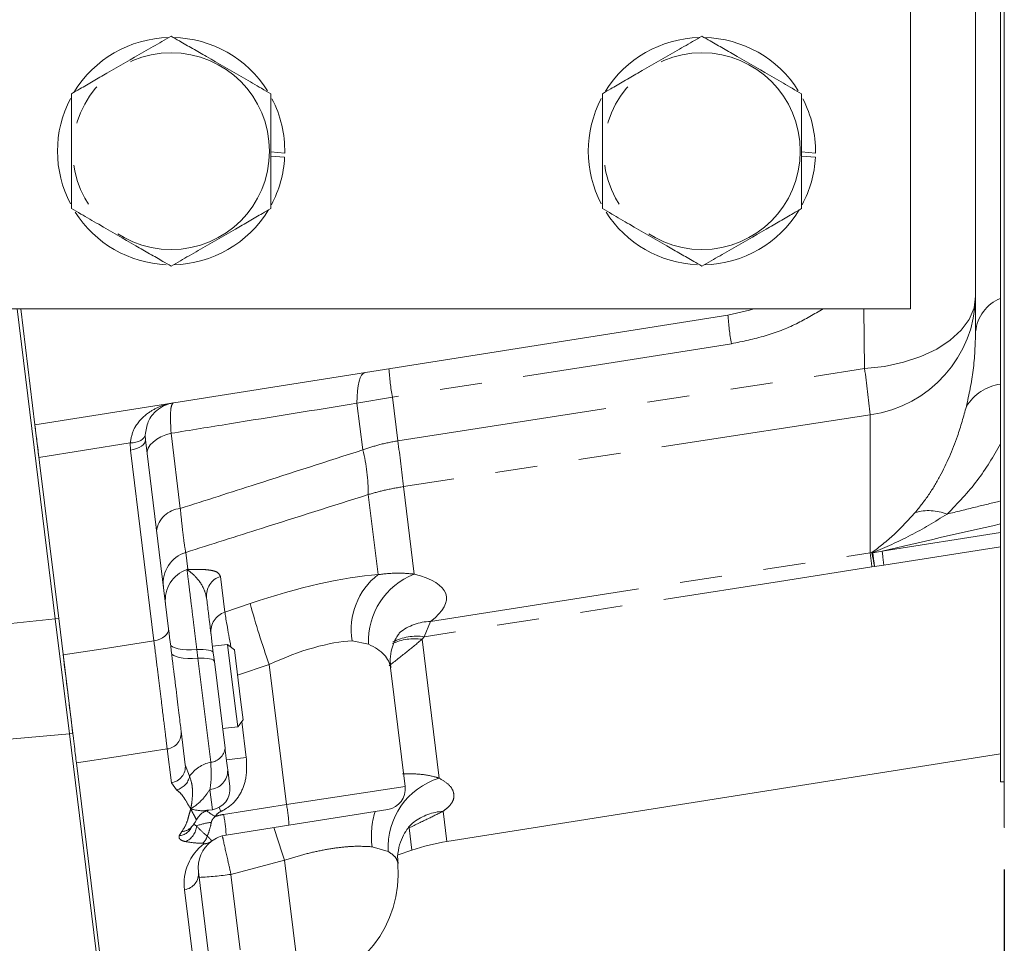
# Model space of a CAD drawing. Units: millimetres. Extents: x 7 to 835, y 10 to 581.
# Drawn here: x 768 to 798, y 142 to 169 of the extents above; entities that cross this region are included whole.
import ezdxf

# ---------------------------------------------------------------- set-up
doc = ezdxf.new("R2010")
doc.units = ezdxf.units.MM
doc.linetypes.add('PHANTOM', pattern=[12.7, 6.35, -1.27, 1.27, -1.27, 1.27, -1.27])
doc.layers.add('SLD-0', color=7, linetype='Continuous')
doc.styles.add('SLDTEXTSTYLE1', font='TXT', dxfattribs={"width": 0.605})
doc.dimstyles.new('SLDDIMSTYLE1', dxfattribs={"dimtxt": 3, "dimasz": 3, "dimexe": 0, "dimexo": 0.0625, "dimgap": 0.75, "dimtad": 0, "dimlfac": 4, "dimrnd": 1e-09, "dimzin": 12, "dimdsep": 46, "dimtxsty": 'SLDTEXTSTYLE1', "dimsah": 1, "dimcen": 0.09, "dimadec": 0, "dimazin": 0, "dimtfac": 1, "dimtdec": 3, "dimtofl": 0, "dimtmove": 0, "dimatfit": 3, "dimfxl": 0, "dimfrac": 2, "dimtolj": 1, "dimtzin": 12, "dimarcsym": 0})

# ---------------------------------------------------------------- blocks, each defined once
blk = doc.blocks.new('*D57')
at = {"layer": 'SLD-0'}
for p, q in [((710.708, 173.215), (710.708, 106.367)), ((797.927, 143.804), (797.927, 106.367)), ((710.708, 109.542), (746.429, 109.542)), ((797.927, 109.542), (762.206, 109.542))]:
    blk.add_line(p, q, dxfattribs=at)
for points in [[(710.708, 109.542), (713.708, 109.08), (713.708, 110.003)], [(797.927, 109.542), (794.927, 110.003), (794.927, 109.08)]]:
    blk.add_solid(points, dxfattribs=at)
at = {"layer": 'SLD-0', "insert": (748.017, 111.109), "char_height": 3, "attachment_point": 1, "style": 'SLDTEXTSTYLE1'}
blk.add_mtext('348.88', dxfattribs=at)

msp = doc.modelspace()

# ---------------------------------------------------------------- linework, layer by layer
at = {"color": 7, "linetype": 'Continuous', "lineweight": 15}
for p, q in [((797.927014, 145.073611), (797.927014, 230.823611)), ((797.072014, 196.81214), (797.072014, 161.083325)), ((797.822014, 196.493363), (797.822014, 161.013743)), ((795.109514, 187.736791), (795.109514, 160.699486)), ((775.822014, 165.427052), (776.246511, 165.389913)), ((791.822014, 165.427052), (792.246511, 165.389913)), ((776.241971, 165.262825), (775.822014, 165.299567)), ((792.241971, 165.262825), (791.822014, 165.299567)), ((797.072014, 161.083325), (797.072014, 160.008893)), ((797.822014, 161.013743), (797.822014, 146.448611)), ((766.534514, 160.699486), (795.109514, 160.699486)), ((768.180639, 160.699486), (769.328318, 151.352397)), ((768.286428, 160.699486), (768.715891, 157.201788)), ((768.715891, 157.201788), (789.604186, 160.510169)), ((797.822014, 158.425435), (797.822014, 156.631742)), ((768.715891, 157.201788), (769.432535, 151.365193)), ((772.038297, 156.895231), (772.045523, 156.75202)), ((772.045523, 156.75202), (772.744651, 151.058078)), ((797.822014, 156.631742), (797.822014, 154.90767)), ((769.432535, 151.365193), (769.857701, 147.902497)), ((769.753483, 147.8897), (769.328318, 151.352397)), ((774.522881, 150.586462), (774.068791, 150.530707)), ((774.731834, 150.42321), (774.522881, 150.586462)), ((774.751097, 148.72779), (774.522881, 150.586462)), ((774.093075, 150.332932), (774.125104, 150.072076)), ((774.731834, 150.42321), (774.925818, 148.843339)), ((774.125104, 150.072076), (774.445954, 147.458965)), ((779.87669, 146.308093), (779.438267, 149.878761)), ((774.827554, 148.105097), (774.751097, 148.72779)), ((774.925818, 148.843339), (774.990806, 148.31405)), ((774.373465, 148.049342), (774.827554, 148.105097)), ((774.827554, 148.105097), (774.990806, 148.31405)), ((769.753483, 147.8897), (771.041828, 137.396972)), ((773.123468, 147.972859), (773.248381, 146.955523)), ((781.134912, 144.647519), (797.822014, 147.290497)), ((771.233627, 136.696474), (769.966862, 147.013453)), ((774.526512, 146.802872), (774.588265, 146.29993)), ((797.822014, 146.448611), (797.927014, 146.448611)), ((773.949673, 145.58808), (774.065696, 145.606456)), ((779.35412, 145.614619), (776.373496, 145.142535)), ((776.373496, 145.142535), (774.480157, 144.842659)), ((773.459095, 145.112299), (773.450711, 145.101934)), ((797.927014, 145.073611), (797.944464, 145.073002)), ((779.665157, 144.241865), (780.077827, 144.383958)), ((773.644045, 143.733101), (773.94716, 141.264431)), ((773.876412, 141.840625), (773.876411, 141.840633)), ((773.876423, 141.840538), (773.876411, 141.840633))]:
    msp.add_line(p, q, dxfattribs=at)
at = {"color": 8, "linetype": 'PHANTOM', "lineweight": 0}
for p, q in [((793.722167, 158.898217), (793.705812, 160.699486)), ((779.491062, 158.035607), (778.423985, 157.85342)), ((779.491062, 158.035607), (779.652468, 156.72106)), ((778.596667, 156.447038), (778.423985, 157.85342)), ((793.893081, 157.506242), (779.822001, 155.340326)), ((793.893081, 153.343849), (793.893081, 157.506242)), ((772.81952, 156.947806), (773.097834, 154.681121)), ((771.586538, 156.657125), (768.836056, 156.223123)), ((771.597606, 156.44044), (771.586538, 156.657125)), ((772.302873, 150.696497), (771.597606, 156.44044)), ((779.822001, 155.340326), (780.14552, 152.705475)), ((779.058058, 152.689309), (778.762027, 155.100291)), ((794.254192, 153.400116), (797.822014, 153.956043)), ((797.822014, 153.522677), (794.306308, 152.975665)), ((773.260048, 153.359996), (773.322147, 152.854242)), ((793.893081, 153.343849), (793.945799, 153.353479)), ((793.972904, 153.346349), (794.254192, 153.400116)), ((794.024752, 152.932594), (793.945187, 152.919477)), ((794.306308, 152.975665), (794.024752, 152.932594)), ((774.309128, 152.635503), (774.441792, 151.555038)), ((774.441792, 151.555038), (775.205419, 151.816457)), ((769.328318, 151.352397), (769.432535, 151.365193)), ((766.943365, 151.109211), (769.328318, 151.352397)), ((780.639875, 151.278713), (780.4485, 150.819414)), ((780.4485, 150.819414), (780.386721, 150.741045)), ((778.770089, 150.59142), (778.274922, 150.689325)), ((780.386721, 150.741045), (780.900473, 146.556872)), ((773.628737, 150.169707), (773.596708, 150.430564)), ((774.013679, 147.034602), (773.628737, 150.169707)), ((775.779153, 149.983076), (774.825943, 149.656755)), ((775.779153, 149.983076), (776.297374, 145.762498)), ((774.954401, 148.267454), (775.087927, 147.179975)), ((767.364684, 147.677846), (769.753483, 147.8897)), ((769.857701, 147.902497), (769.753483, 147.8897)), ((772.828251, 146.417644), (772.703337, 147.43498)), ((773.248381, 146.955523), (773.379292, 146.613416)), ((774.489235, 147.106465), (775.087927, 147.179975)), ((772.987787, 146.204434), (772.828251, 146.417644)), ((774.065696, 145.606456), (773.991138, 146.213678)), ((776.297374, 145.762498), (779.87669, 146.308093)), ((774.404035, 145.462623), (776.297374, 145.762498)), ((774.266571, 145.674731), (774.319232, 145.550583)), ((781.022984, 145.559103), (781.134912, 144.647519)), ((773.064092, 144.82185), (773.142459, 144.944733)), ((780.077827, 144.383958), (779.995012, 145.05843)), ((779.368385, 144.341432), (778.878732, 144.489819)), ((776.243227, 144.080521), (774.625658, 143.657643)), ((776.716707, 140.224338), (776.243227, 144.080521)), ((774.625658, 143.657643), (774.904912, 141.383304)), ((773.527029, 140.726552), (773.223914, 143.195222))]:
    msp.add_line(p, q, dxfattribs=at)
at = {"color": 8, "linetype": 'PHANTOM', "lineweight": 0, "flags": 128}
for points in [[(793.722167, 158.898217), (794.320685, 158.965034), (794.892839, 159.087769), (795.423527, 159.263184), (795.898739, 159.486646), (796.305931, 159.752257), (796.634353, 160.053006), (796.875336, 160.380954), (797.022518, 160.727442), (797.072014, 161.083325)], [(789.710038, 159.648074), (785.759618, 159.024742), (779.491062, 158.035607)], [(779.652468, 156.72106), (787.062737, 157.867738), (793.722167, 158.898217)], [(778.423985, 157.85342), (778.427368, 158.048754), (778.438806, 158.225641), (778.45813, 158.381466), (778.485056, 158.513924), (778.519183, 158.621055), (778.560009, 158.701277), (778.606928, 158.753403), (778.659248, 158.776661)], [(771.586538, 156.657125), (771.67627, 156.664189), (771.761401, 156.679322), (771.839087, 156.70202), (771.906736, 156.731524), (771.962088, 156.76685), (772.003297, 156.806817), (772.028985, 156.850093), (772.038297, 156.895231)], [(771.597606, 156.44044), (771.691146, 156.458349), (771.779473, 156.48481), (771.859339, 156.518851), (771.927812, 156.559221), (771.982373, 156.604436), (772.02102, 156.652835), (772.042331, 156.702639), (772.045523, 156.75202)], [(772.099959, 156.308675), (772.10276, 156.404377), (772.134154, 156.500835), (772.193232, 156.595263), (772.278288, 156.684932), (772.386865, 156.767252), (772.515827, 156.839846), (772.661447, 156.900616), (772.81952, 156.947806)], [(780.639875, 151.278713), (789.443361, 152.650497), (793.893081, 153.343849)], [(793.945187, 152.919477), (791.16194, 152.486421), (780.4485, 150.819414)], [(772.302873, 150.696497), (772.39626, 150.715658), (772.484213, 150.745162), (772.5635, 150.783926), (772.631207, 150.830524), (772.684847, 150.883245), (772.722449, 150.940151), (772.742631, 150.999151), (772.744651, 151.058078)], [(769.567002, 150.270046), (770.769619, 150.457502), (772.302873, 150.696497)], [(772.80252, 150.586774), (772.821619, 150.545712), (772.867881, 150.509196), (772.940016, 150.478246), (773.03601, 150.453725), (773.153186, 150.436317), (773.288273, 150.426509), (773.437501, 150.424573), (773.596708, 150.430564)], [(772.834549, 150.325917), (772.853648, 150.284855), (772.89991, 150.24834), (772.972045, 150.217389), (773.068039, 150.192868), (773.185215, 150.175461), (773.320302, 150.165652), (773.46953, 150.163716), (773.628737, 150.169707)], [(773.596708, 150.430564), (773.696211, 150.434308), (773.789479, 150.433098), (773.873909, 150.426968), (773.947143, 150.416088), (774.00714, 150.400763), (774.052224, 150.381419), (774.081138, 150.358596), (774.093075, 150.332932)], [(773.628737, 150.169707), (773.728241, 150.173451), (773.821509, 150.172242), (773.905938, 150.166111), (773.979173, 150.155231), (774.039169, 150.139906), (774.084253, 150.120562), (774.113167, 150.097739), (774.125104, 150.072076)], [(772.703337, 147.43498), (771.169744, 147.198746), (769.966862, 147.013453)]]:
    msp.add_lwpolyline(points, dxfattribs=at)
at = {"color": 7, "linetype": 'Continuous', "lineweight": 15, "flags": 128}
msp.add_lwpolyline([(789.604186, 160.510169), (790.257297, 160.659043), (790.385923, 160.699486)], dxfattribs=at)
at = {"color": 8, "linetype": 'PHANTOM', "lineweight": 0}
for centre in [(772.822014, 165.448611), (788.822014, 165.448611)]:
    msp.add_circle(centre, 2.964102, dxfattribs=at)
at = {"color": 7, "linetype": 'Continuous', "lineweight": 15}
for centre, radius, start, end in [((772.822014, 165.448611), 3.425, 91.1531435, 148.8468565), ((772.822014, 165.448611), 3.425, 31.9951025, 88.8468565), ((788.822014, 165.448611), 3.425, 31.9951025, 88.8468565), ((788.822014, 165.448611), 3.425, 91.3445211, 148.2330408), ((772.822014, 165.448611), 3.425, 152.4488837, 207.5791057), ((772.822014, 165.448611), 3.425, 359.0180184, 27.4783011), ((788.822014, 165.448611), 3.425, 152.4488837, 207.5791057), ((788.822014, 165.448611), 3.425, 359.0180184, 27.4783011), ((772.822014, 165.448611), 3.425, 331.8857619, 356.8905246), ((788.822014, 165.448611), 3.425, 331.8857619, 356.8905246), ((772.822014, 165.448611), 3.425, 212.4005074, 267.5729223), ((772.822014, 165.448611), 3.425, 271.1531435, 328.8468565), ((788.822014, 165.448611), 3.425, 212.4005074, 267.5729223), ((788.822014, 165.448611), 3.425, 271.1531435, 328.8468565), ((773.967924, 146.223762), 0.625, 279, 7), ((779.256348, 146.231924), 0.625, 279, 6.9196934), ((774.636591, 143.854971), 1, 99, 126.913554), ((774.636591, 143.854971), 1, 126.913554, 187), ((782.112628, 138.474467), 6.25, 99, 109), ((776.169186, 143.681248), 3.5, 279, 4.8275391)]:
    msp.add_arc(centre, radius, start, end, dxfattribs=at)
at = {"color": 8, "linetype": 'PHANTOM', "lineweight": 0}
for centre, radius, start, end in [((793.407551, 161.138822), 3.664884, 277.6130237, 359.1323481), ((798.271587, 159.895874), 1.204885, 111.9084657, 174.6177204), ((797.971753, 161.100031), 8.388331, 184.0323301, 189.9676699), ((787.706307, 159.478841), 8.341054, 184.0360879, 189.9639121), ((764.422829, 154.594231), 29.613772, 5.6431863, 8.3568137), ((797.997998, 157.026208), 1.41025, 97.1685685, 148.8213186), ((750.478159, 152.43813), 29.48701, 5.6483585, 8.3516415), ((773.750882, 155.168525), 5.011609, 359.2198832, 14.7801168), ((773.159639, 153.901329), 0.782238, 94.5316801, 172.8188069), ((795.661582, 153.121653), 1.495449, 68.4653561, 105.9221042), ((773.557845, 152.431957), 0.974648, 107.7908635, 186.259556), ((809.934562, 155.09811), 16.137118, 186.2409426, 187.7590574), ((794.29512, 151.294895), 2.076604, 98.9263546, 99.7691202), ((793.903839, 152.000597), 1.353532, 86.6674848, 88.2235268), ((810.297061, 155.154508), 16.138511, 186.2408653, 187.7591347), ((773.61948, 151.921634), 0.973624, 109.1137643, 186.2884887), ((774.495251, 152.055479), 0.609155, 107.7908635, 186.259556), ((780.371802, 151.021567), 2.123038, 128.2288385, 189.003416), ((780.943136, 150.682073), 2.174936, 111.5141328, 182.3888256), ((798.26923, 158.027528), 23.885494, 195.072156, 199.6815691), ((774.627915, 150.975014), 0.609155, 107.7908635, 186.259556), ((780.683682, 149.696126), 1.583194, 91.5855747, 127.9026957), ((780.234219, 149.239337), 1.594541, 82.2769901, 117.0806951), ((780.156908, 149.191967), 1.566032, 81.5614283, 114.9374045), ((772.635186, 147.921231), 0.491004, 277.9783967, 6.0356662), ((773.966746, 147.514759), 0.482445, 275.5827216, 353.3590327), ((772.760099, 146.903895), 0.491004, 277.9783967, 6.0356662), ((774.225518, 146.027184), 1.029449, 101.8750862, 145.2873361), ((773.951181, 146.787817), 0.575528, 273.9810884, 1.4989344), ((772.862888, 146.715875), 0.52647, 283.7236066, 348.7778055), ((781.53014, 144.483947), 2.166448, 106.8965561, 183.7718243), ((771.888103, 144.906453), 4.491602, 3.0128986, 10.9871014), ((786.686186, 165.496056), 23.685961, 237.2700367, 238.0394999), ((774.658241, 143.857629), 1.625, 99, 108.2856091), ((769.994763, 144.606577), 4.491602, 3.0128986, 10.9871014), ((781.383957, 144.809949), 2.525596, 162.8699144, 187.2820665), ((781.142187, 143.873559), 1.689754, 94.0452648, 126.3687553), ((774.275892, 143.186807), 2.051754, 96.8278115, 109.6435263), ((773.017153, 145.288625), 0.469129, 275.742348, 337.0134074), ((773.109627, 145.389937), 0.446413, 274.2177333, 319.8231337), ((773.04987, 145.143983), 0.536864, 291.6618035, 357.3492229), ((809.395864, 155.495972), 35.062941, 197.2976547, 199.0001276), ((774.712733, 143.378026), 1.5, 126.913554, 187), ((773.536849, 144.90119), 0.384044, 307.305404, 346.5174865), ((773.802228, 144.969346), 0.392123, 271.401599, 306.5927982), ((773.155763, 143.681474), 0.491004, 277.9783967, 6.0356662), ((773.254155, 152.894497), 9.33812, 272.519394, 278.4456672)]:
    msp.add_arc(centre, radius, start, end, dxfattribs=at)
for centre, major_axis, ratio, start_param, end_param in [((979.094461, 177.494926), (204.028189, 30.387108), 0.038424903, 2.659037264, 2.698667467), ((775.199275, 150.21988), (5.531642, 2.044928), 0.254711551, 0.709171044, 1.475806022), ((775.436984, 151.1232), (5.679541, 0.922962), 0.267572462, 5.824965602, 6.834545919), ((774.808398, 149.635538), (-0.373647, 1.986033), 0.01045271, 0.257615635, 1.114859178), ((775.842287, 148.395005), (3.504886, 1.912946), 0.362381027, 0.626567991, 1.393202969), ((775.741553, 149.215423), (3.690219, 0.704792), 0.409343219, 6.25591264, 6.817693437)]:
    msp.add_ellipse(centre, major_axis=major_axis, ratio=ratio, start_param=start_param, end_param=end_param, dxfattribs=at)
at = {"color": 7, "linetype": 'Continuous', "lineweight": 15}
for points, knots in [([(769.822014, 167.180662), (769.903637, 167.227787), (770.10612, 167.34469), (770.473595, 167.556852), (771.118583, 167.929236), (771.807518, 168.326993), (772.47448, 168.712064), (772.72995, 168.85956), (772.822014, 168.912713)], [0, 0, 0, 0, 0.089400216, 0.221774149, 0.357471266, 0.722483772, 0.899991848, 1, 1, 1, 1]), ([(772.822014, 168.912713), (772.903637, 168.865587), (773.10612, 168.748684), (773.473595, 168.536522), (774.118583, 168.164138), (774.807518, 167.766381), (775.47448, 167.381311), (775.72995, 167.233815), (775.822014, 167.180662)], [0, 0, 0, 0, 0.089400216, 0.221774149, 0.357471266, 0.722483772, 0.899991848, 1, 1, 1, 1]), ([(785.822014, 167.180662), (785.903637, 167.227787), (786.10612, 167.34469), (786.473595, 167.556852), (787.118583, 167.929236), (787.807518, 168.326993), (788.47448, 168.712064), (788.72995, 168.85956), (788.822014, 168.912713)], [0, 0, 0, 0, 0.089400216, 0.221774149, 0.357471266, 0.722483772, 0.899991848, 1, 1, 1, 1]), ([(788.822014, 168.912713), (788.903637, 168.865587), (789.10612, 168.748684), (789.473595, 168.536522), (790.118583, 168.164138), (790.807518, 167.766381), (791.47448, 167.381311), (791.72995, 167.233815), (791.822014, 167.180662)], [0, 0, 0, 0, 0.0894002163, 0.2217741491, 0.3574712658, 0.7224837724, 0.8999918477, 1, 1, 1, 1]), ([(769.822014, 163.71656), (769.822014, 163.806804), (769.822014, 164.030441), (769.822014, 164.436573), (769.822014, 164.923338), (769.822014, 165.471399), (769.822014, 166.074729), (769.822014, 166.617526), (769.822014, 166.992063), (769.822014, 167.140606), (769.822014, 167.180662)], [0, 0, 0, 0, 0.085785634, 0.212587855, 0.342629401, 0.499986512, 0.676552749, 0.853949943, 0.960616351, 1, 1, 1, 1]), ([(775.822014, 167.180662), (775.822014, 167.090418), (775.822014, 166.866781), (775.822014, 166.460649), (775.822014, 165.973884), (775.822014, 165.425823), (775.822014, 164.822492), (775.822014, 164.279696), (775.822014, 163.905158), (775.822014, 163.756616), (775.822014, 163.71656)], [0, 0, 0, 0, 0.085785634, 0.212587855, 0.342629401, 0.499986512, 0.676552749, 0.853949943, 0.960616351, 1, 1, 1, 1]), ([(785.822014, 163.71656), (785.822014, 163.806826), (785.822014, 164.03186), (785.822014, 164.437757), (785.822014, 164.924857), (785.822014, 165.472317), (785.822014, 166.076011), (785.822014, 166.618305), (785.822014, 166.992068), (785.822014, 167.140607), (785.822014, 167.180662)], [0, 0, 0, 0, 0.0857734631, 0.213833459, 0.3426319122, 0.4999666976, 0.6773401793, 0.8539706644, 0.9606219386, 1, 1, 1, 1]), ([(791.822014, 167.180662), (791.822014, 167.090418), (791.822014, 166.866781), (791.822014, 166.460649), (791.822014, 165.973884), (791.822014, 165.425823), (791.822014, 164.822492), (791.822014, 164.279696), (791.822014, 163.905158), (791.822014, 163.756616), (791.822014, 163.71656)], [0, 0, 0, 0, 0.085785634, 0.212587855, 0.342629401, 0.499986512, 0.676552749, 0.853949943, 0.960616351, 1, 1, 1, 1]), ([(772.822014, 161.984509), (772.740391, 162.031635), (772.537908, 162.148538), (772.170433, 162.3607), (771.525446, 162.733084), (770.83651, 163.130841), (770.169548, 163.515911), (769.914078, 163.663407), (769.822014, 163.71656)], [0, 0, 0, 0, 0.089400216, 0.221774149, 0.357471266, 0.722483772, 0.899991848, 1, 1, 1, 1]), ([(775.822014, 163.71656), (775.740391, 163.669435), (775.537908, 163.552532), (775.170433, 163.340369), (774.525446, 162.967986), (773.83651, 162.570229), (773.169548, 162.185158), (772.914078, 162.037662), (772.822014, 161.984509)], [0, 0, 0, 0, 0.089400216, 0.221774149, 0.357471266, 0.722483772, 0.899991848, 1, 1, 1, 1]), ([(788.822014, 161.984509), (788.740391, 162.031635), (788.537908, 162.148538), (788.170433, 162.3607), (787.525446, 162.733084), (786.83651, 163.130841), (786.169548, 163.515911), (785.914078, 163.663407), (785.822014, 163.71656)], [0, 0, 0, 0, 0.089400216, 0.221774149, 0.357471266, 0.722483772, 0.899991848, 1, 1, 1, 1]), ([(791.822014, 163.71656), (791.740391, 163.669435), (791.537908, 163.552532), (791.170433, 163.340369), (790.525446, 162.967986), (789.83651, 162.570229), (789.169548, 162.185158), (788.914078, 162.037662), (788.822014, 161.984509)], [0, 0, 0, 0, 0.0894002163, 0.2217741491, 0.3574712658, 0.7224837724, 0.8999918477, 1, 1, 1, 1]), ([(797.822014, 161.013743), (797.822014, 160.554879), (797.822014, 159.633179), (797.822014, 158.829171), (797.822014, 158.425435)], [0, 0, 0, 0, 0.497845624, 1, 1, 1, 1]), ([(772.881635, 157.861577), (772.880867, 157.861455), (772.704227, 157.83334), (772.424156, 157.704435), (772.114939, 157.359236), (772.061757, 157.03726), (772.038297, 156.895231)], [0, 0, 0, 0, 0.001971659, 0.453737718, 0.75903422, 1, 1, 1, 1]), ([(768.715891, 157.201788), (768.718643, 157.179381), (768.724145, 157.134566), (768.766349, 156.79084), (768.812231, 156.417162), (768.836056, 156.223123)], [0, 0, 0, 0, 0.324655854, 0.649315234, 1, 1, 1, 1]), ([(797.822014, 154.215658), (797.822014, 154.285093), (797.822014, 154.425957), (797.822014, 154.689622), (797.822014, 154.866953), (797.822014, 154.90767)], [0, 0, 0, 0, 0.428202066, 0.868708972, 1, 1, 1, 1]), ([(773.889728, 151.989061), (773.908079, 151.839604), (773.959864, 151.417847), (774.030896, 150.839341), (774.07923, 150.445691), (774.093075, 150.332932)], [0, 0, 0, 0, 0.281428009, 0.794169444, 1, 1, 1, 1]), ([(772.744651, 151.058078), (772.788323, 150.702402), (772.876848, 149.98142), (772.983363, 149.113923), (773.070284, 148.406009), (773.105583, 148.118522), (773.123468, 147.972859)], [0, 0, 0, 0, 0.2466615266, 0.5000009745, 0.7466613239, 1, 1, 1, 1]), ([(779.448414, 149.877941), (779.439071, 149.938454), (779.412417, 150.111087), (779.449569, 150.381587), (779.528675, 150.641528), (779.6248, 150.823442), (779.700907, 150.928431), (779.742769, 150.970775), (779.738061, 150.966592), (779.736631, 150.965322)], [0, 0, 0, 0, 0.102019026, 0.291036833, 0.466087881, 0.627940468, 0.781280085, 0.933559401, 1, 1, 1, 1]), ([(769.966862, 147.013453), (769.948541, 147.162663), (769.911405, 147.465113), (769.820766, 148.203306), (769.707668, 149.124412), (769.614306, 149.88479), (769.567002, 150.270046)], [0, 0, 0, 0, 0.246667555, 0.499999027, 0.746667275, 1, 1, 1, 1]), ([(774.445954, 147.458965), (774.44821, 147.440588), (774.465201, 147.302211), (774.49372, 147.069941), (774.51549, 146.892636), (774.526512, 146.802872)], [0, 0, 0, 0, 0.070295395, 0.529320379, 1, 1, 1, 1]), ([(773.583281, 145.287824), (773.605619, 145.328977), (773.661749, 145.432384), (773.78979, 145.529596), (773.900739, 145.579374), (773.934376, 145.584262), (773.948476, 145.586311)], [0, 0, 0, 0, 0.194213159, 0.488010364, 0.785368593, 1, 1, 1, 1]), ([(773.450008, 145.102482), (773.464168, 145.119857), (773.503965, 145.168691), (773.547669, 145.230709), (773.568664, 145.27589), (773.576294, 145.292311)], [0, 0, 0, 0, 0.2601225788, 0.7310863684, 1, 1, 1, 1]), ([(779.664505, 143.981406), (779.658807, 144.022963), (779.637227, 144.180365), (779.678255, 144.462702), (779.782123, 144.774122), (779.913641, 144.996161), (780.0336, 145.140437), (780.109045, 145.21046), (780.129603, 145.22595), (780.139143, 145.233138)], [0, 0, 0, 0, 0.0723381046, 0.273987769, 0.4650071881, 0.6410481384, 0.7714317389, 0.8939304865, 1, 1, 1, 1]), ([(773.443307, 145.093177), (773.442688, 145.091741), (773.439032, 145.08327), (773.450281, 145.098682), (773.459623, 145.111482)], [0, 0, 0, 0, 0.169479039, 1, 1, 1, 1])]:
    msp.add_open_spline(points, degree=3, knots=knots, dxfattribs=at)
at = {"color": 8, "linetype": 'PHANTOM', "lineweight": 0}
for points, knots in [([(792.472091, 160.699486), (792.209252, 160.542684), (791.662466, 160.216487), (790.727491, 159.854099), (790.052421, 159.717404), (789.710038, 159.648074)], [0, 0, 0, 0, 0.313273901, 0.651705478, 1, 1, 1, 1]), ([(796.791448, 157.756307), (796.871232, 158.117615), (797.031293, 158.842466), (797.058413, 159.619286), (797.072014, 160.008893)], [0, 0, 0, 0, 0.498459345, 1, 1, 1, 1]), ([(771.586538, 156.657125), (771.616017, 156.80927), (771.649954, 156.984418), (771.830829, 157.300587), (772.083199, 157.554348), (772.485799, 157.768681), (772.746099, 157.840032), (772.880601, 157.861413), (772.881635, 157.861577)], [0, 0, 0, 0, 0.214276746, 0.246673203, 0.550501313, 0.771295365, 0.998242896, 1, 1, 1, 1]), ([(772.881635, 157.861577), (772.859364, 157.834462), (772.814685, 157.780061), (772.795371, 157.437578), (772.811913, 157.102081), (772.81952, 156.947806)], [0, 0, 0, 0, 0.349305406, 0.70078314, 1, 1, 1, 1]), ([(778.423985, 157.85342), (777.141664, 157.646151), (775.273686, 157.34422), (773.405304, 157.042426), (772.81952, 156.947806)], [0, 0, 0, 0, 0.686474981, 1, 1, 1, 1]), ([(795.251335, 154.55973), (795.390639, 154.735082), (795.669932, 155.086648), (796.110427, 155.840663), (796.504282, 156.719623), (796.707538, 157.453388), (796.791448, 157.756307)], [0, 0, 0, 0, 0.183010753, 0.366919546, 0.738647, 1, 1, 1, 1]), ([(778.596667, 156.447038), (778.756315, 156.501029), (779.100995, 156.617595), (779.459835, 156.684919), (779.652468, 156.72106)], [0, 0, 0, 0, 0.463179739, 1, 1, 1, 1]), ([(773.097834, 154.681121), (773.858918, 154.925558), (775.691927, 155.514264), (777.524814, 156.102843), (778.596667, 156.447038)], [0, 0, 0, 0, 0.415210639, 1, 1, 1, 1]), ([(797.822014, 156.631742), (797.604633, 156.254718), (797.166801, 155.495342), (796.530759, 154.841784), (796.210507, 154.512713)], [0, 0, 0, 0, 0.496492499, 1, 1, 1, 1]), ([(779.822001, 155.340326), (779.629033, 155.307145), (779.269658, 155.245349), (778.922689, 155.146201), (778.762027, 155.100291)], [0, 0, 0, 0, 0.536955451, 1, 1, 1, 1]), ([(778.762027, 155.100291), (777.689547, 154.761171), (775.855579, 154.181267), (774.021558, 153.600951), (773.260048, 153.359996)], [0, 0, 0, 0, 0.584786626, 1, 1, 1, 1]), ([(773.097834, 154.681121), (773.113434, 154.527913), (773.145081, 154.217117), (773.198367, 153.756874), (773.236384, 153.485002), (773.25677, 153.377309), (773.260048, 153.359996)], [0, 0, 0, 0, 0.246695538, 0.500443788, 0.919686128, 1, 1, 1, 1]), ([(796.210507, 154.512713), (796.497526, 154.583431), (797.033927, 154.715593), (797.571901, 154.846711), (797.822014, 154.90767)], [0, 0, 0, 0, 0.535082959, 1, 1, 1, 1]), ([(793.945799, 153.353479), (794.167407, 153.523), (794.612172, 153.86323), (795.037786, 154.327024), (795.251335, 154.55973)], [0, 0, 0, 0, 0.498257386, 1, 1, 1, 1]), ([(796.210507, 154.512713), (795.846385, 154.289279), (795.115355, 153.840699), (794.361091, 153.515207), (793.98252, 153.35184)], [0, 0, 0, 0, 0.4980931603, 1, 1, 1, 1]), ([(793.942765, 153.341388), (793.942673, 153.341877), (793.942295, 153.3439), (793.942786, 153.347902), (793.944739, 153.351518), (793.945799, 153.353479)], [0, 0, 0, 0, 0.127542247, 0.52682348, 1, 1, 1, 1]), ([(794.024752, 152.932594), (794.02347, 152.939543), (794.01703, 152.974466), (793.985212, 153.145078), (793.962098, 153.251978), (793.942765, 153.341388)], [0, 0, 0, 0, 0.03905402, 0.196283822, 1, 1, 1, 1]), ([(793.98252, 153.35184), (793.980232, 153.350873), (793.976426, 153.349264), (793.973383, 153.347333), (793.97299, 153.346525), (793.972904, 153.346349)], [0, 0, 0, 0, 0.541304754, 0.900238814, 1, 1, 1, 1]), ([(793.972904, 153.346349), (793.983603, 153.255512), (793.996394, 153.146905), (794.019124, 152.974808), (794.023818, 152.9396), (794.024752, 152.932594)], [0, 0, 0, 0, 0.803719557, 0.960946751, 1, 1, 1, 1]), ([(773.302516, 152.843552), (773.303483, 152.844378), (773.305861, 152.846408), (773.311428, 152.849382), (773.317108, 152.852089), (773.320433, 152.85351), (773.322147, 152.854242)], [0, 0, 0, 0, 0.2350770449, 0.578284513, 0.7826934793, 1, 1, 1, 1]), ([(773.322147, 152.854242), (773.321563, 152.85363), (773.319438, 152.851403), (773.317469, 152.847908), (773.322186, 152.842784), (773.345349, 152.842678), (773.378415, 152.842963), (773.528284, 152.847408), (773.762101, 152.85034), (774.024929, 152.823858), (774.239766, 152.766946), (774.283781, 152.683536), (774.309128, 152.635503)], [0, 0, 0, 0, 0.002174811, 0.007920906, 0.013659947, 0.034229253, 0.054659858, 0.082006058, 0.329174321, 0.529234889, 0.728905116, 1, 1, 1, 1]), ([(773.300672, 152.841582), (773.301191, 152.842137), (773.301805, 152.842794), (773.30242, 152.84345), (773.302516, 152.843552)], [0, 0, 0, 0, 0.844066955, 1, 1, 1, 1]), ([(773.596708, 150.430564), (773.586063, 150.517258), (773.548935, 150.819641), (773.483877, 151.349495), (773.408803, 151.960924), (773.347239, 152.462322), (773.313789, 152.73475), (773.303328, 152.819946), (773.300672, 152.841582)], [0, 0, 0, 0, 0.086721146, 0.302478956, 0.506057267, 0.715788449, 0.92782216, 1, 1, 1, 1]), ([(773.889728, 151.989061), (773.867162, 152.07832), (773.805412, 152.322576), (773.582692, 152.614753), (773.413462, 152.765748), (773.335562, 152.81464), (773.316902, 152.826346), (773.304884, 152.834694), (773.302575, 152.84137), (773.302523, 152.843308), (773.302516, 152.843552)], [0, 0, 0, 0, 0.22735296, 0.62214788, 0.903459736, 0.936394584, 0.961711047, 0.989782096, 0.998714037, 1, 1, 1, 1]), ([(779.058058, 152.689309), (779.248193, 152.710725), (779.632223, 152.75398), (779.973308, 152.721749), (780.14552, 152.705475)], [0, 0, 0, 0, 0.495104446, 1, 1, 1, 1]), ([(772.703337, 147.43498), (772.68525, 147.584525), (772.648586, 147.887665), (772.567317, 148.551182), (772.480705, 149.255501), (772.396879, 149.935594), (772.334328, 150.441893), (772.302873, 150.696497)], [0, 0, 0, 0, 0.246585092, 0.499845099, 0.671562424, 0.834837871, 1, 1, 1, 1]), ([(780.386721, 150.741045), (780.233165, 150.614055), (779.92426, 150.358593), (779.572093, 150.083556), (779.394987, 149.945239)], [0, 0, 0, 0, 0.497098765, 1, 1, 1, 1]), ([(773.991138, 146.213678), (774.007984, 146.331418), (774.042152, 146.570224), (774.023258, 146.878378), (774.013679, 147.034602)], [0, 0, 0, 0, 0.493034391, 1, 1, 1, 1]), ([(775.087927, 147.179975), (775.097844, 146.967287), (775.115597, 146.586534), (774.922916, 146.06553), (774.641557, 145.719488), (774.405845, 145.595971), (774.319232, 145.550583)], [0, 0, 0, 0, 0.328188785, 0.587522546, 0.848433023, 1, 1, 1, 1]), ([(779.794926, 146.688), (779.976814, 146.688466), (780.344858, 146.68941), (780.698801, 146.618718), (780.868967, 146.566534), (780.900473, 146.556872)], [0, 0, 0, 0, 0.4432582573, 0.8969207552, 1, 1, 1, 1]), ([(773.379292, 146.613416), (773.404474, 146.533549), (773.454936, 146.373508), (773.470715, 146.106614), (773.455673, 145.865059), (773.426221, 145.700628), (773.413758, 145.640636), (773.411392, 145.629602), (773.41126, 145.628985)], [0, 0, 0, 0, 0.180845487, 0.362387515, 0.749270854, 0.953078707, 0.997375691, 1, 1, 1, 1]), ([(780.900473, 146.556872), (781.006455, 146.491691), (781.221732, 146.359293), (781.350417, 146.139053), (781.353061, 145.91468), (781.230364, 145.720465), (781.078555, 145.602343), (781.022984, 145.559103)], [0, 0, 0, 0, 0.215293183, 0.437316518, 0.65208995, 0.87264305, 1, 1, 1, 1]), ([(773.41126, 145.628985), (773.410966, 145.629498), (773.401892, 145.64534), (773.345267, 145.744658), (773.254363, 145.891262), (773.1432, 146.071626), (773.039556, 146.160195), (772.987787, 146.204434)], [0, 0, 0, 0, 0.002602763, 0.080278427, 0.50303973, 0.751770992, 1, 1, 1, 1]), ([(773.991138, 146.213678), (773.927602, 146.123143), (773.75917, 145.883138), (773.546068, 145.714379), (773.412218, 145.629592), (773.41126, 145.628985)], [0, 0, 0, 0, 0.375532896, 0.995528988, 1, 1, 1, 1]), ([(773.142459, 144.944733), (773.191044, 145.019796), (773.288343, 145.170121), (773.336945, 145.373713), (773.382283, 145.52203), (773.403804, 145.601636), (773.409233, 145.621543), (773.410683, 145.626867), (773.411101, 145.6284), (773.41126, 145.628985)], [0, 0, 0, 0, 0.319008841, 0.638864954, 0.908819048, 0.976307197, 0.993179234, 0.997397243, 1, 1, 1, 1]), ([(773.41126, 145.628985), (773.412328, 145.628698), (773.561501, 145.588644), (773.756315, 145.557516), (773.913115, 145.588173), (773.94856, 145.595104)], [0, 0, 0, 0, 0.00555021, 0.775198919, 1, 1, 1, 1]), ([(773.41126, 145.628985), (773.411536, 145.628432), (773.416469, 145.618559), (773.442617, 145.56686), (773.507668, 145.447688), (773.559463, 145.350132), (773.587824, 145.293034), (773.574964, 145.292295), (773.574054, 145.292243)], [0, 0, 0, 0, 0.003156477, 0.056435521, 0.301569483, 0.766901137, 0.983512783, 1, 1, 1, 1]), ([(774.319232, 145.550583), (774.296789, 145.539366), (774.227695, 145.504831), (774.180354, 145.442595), (774.148391, 145.400573)], [0, 0, 0, 0, 0.324808822, 1, 1, 1, 1]), ([(781.022984, 145.559103), (780.87773, 145.487744), (780.582657, 145.342782), (780.192904, 145.154186), (779.995012, 145.05843)], [0, 0, 0, 0, 0.492264206, 1, 1, 1, 1]), ([(773.505495, 145.174743), (773.523095, 145.157377), (773.543382, 145.137359), (773.581158, 145.121282), (773.58616, 145.119153)], [0, 0, 0, 0, 0.86757497, 1, 1, 1, 1]), ([(774.031968, 145.22401), (774.0241, 145.182759), (773.997003, 145.040691), (773.949946, 144.90729), (773.911757, 144.815143), (773.91031, 144.811651)], [0, 0, 0, 0, 0.282462897, 0.972802218, 1, 1, 1, 1]), ([(774.148391, 145.400573), (774.143745, 145.396455), (774.112517, 145.368771), (774.068958, 145.317683), (774.038962, 145.258075), (774.032996, 145.22902), (774.031968, 145.22401)], [0, 0, 0, 0, 0.086639273, 0.58234854, 0.927971506, 1, 1, 1, 1]), ([(773.58616, 145.119153), (773.665823, 145.033181), (773.767427, 144.923531), (773.884935, 144.83152), (773.91031, 144.811651)], [0, 0, 0, 0, 0.784058036, 1, 1, 1, 1]), ([(773.248041, 144.645032), (773.23932, 144.647252), (773.161277, 144.667118), (773.053396, 144.71896), (773.060525, 144.787539), (773.064092, 144.82185)], [0, 0, 0, 0, 0.059146872, 0.529287168, 1, 1, 1, 1]), ([(773.769604, 144.595715), (773.728041, 144.596183), (773.524595, 144.598474), (773.370586, 144.624401), (773.248041, 144.645032)], [0, 0, 0, 0, 0.20429739, 1, 1, 1, 1]), ([(773.811819, 144.57734), (773.814277, 144.579548), (773.819212, 144.58398), (773.817004, 144.589402), (773.806485, 144.593468), (773.789859, 144.595435), (773.775599, 144.595632), (773.769604, 144.595715)], [0, 0, 0, 0, 0.193473999, 0.38845651, 0.557398784, 0.813921481, 1, 1, 1, 1]), ([(773.91031, 144.811651), (773.924473, 144.79857), (773.960732, 144.765085), (773.999264, 144.723797), (774.027143, 144.688287), (774.040552, 144.664349), (774.037468, 144.657712), (774.035982, 144.654513)], [0, 0, 0, 0, 0.157091133, 0.402161561, 0.582971605, 0.799053411, 1, 1, 1, 1]), ([(774.370951, 144.796401), (774.377765, 144.76414), (774.419113, 144.568357), (774.510293, 144.160836), (774.592638, 143.801668), (774.625658, 143.657643)], [0, 0, 0, 0, 0.105686689, 0.641384254, 1, 1, 1, 1]), ([(778.878732, 144.489819), (778.688697, 144.499468), (778.373719, 144.515459), (777.82269, 144.462889), (777.319285, 144.37884), (776.784725, 144.254025), (776.425447, 144.138907), (776.243227, 144.080521)], [0, 0, 0, 0, 0.272624427, 0.451870044, 0.636234451, 0.815504681, 1, 1, 1, 1]), ([(779.650811, 143.975331), (779.652674, 143.978926), (779.662108, 143.997134), (779.630559, 144.084867), (779.580178, 144.20331), (779.439642, 144.294961), (779.368385, 144.341432)], [0, 0, 0, 0, 0.033331164, 0.168770832, 0.578534959, 1, 1, 1, 1])]:
    msp.add_open_spline(points, degree=3, knots=knots, dxfattribs=at)

# ---------------------------------------------------------------- dimensions: what is measured, and where the dimension line sits
at = {"layer": 'SLD-0'}
dim = msp.add_linear_dim(base=(797.927014, 109.541805), p1=(710.708162, 174.485041), p2=(797.927014, 145.073611), dimstyle='SLDDIMSTYLE1', dxfattribs=at)
dim.commit()
dim.dimension.update_dxf_attribs({"geometry": '*D57', "text_midpoint": (754.317588, 109.541805), "dimtype": 160})

doc.saveas('drawing.dxf')
